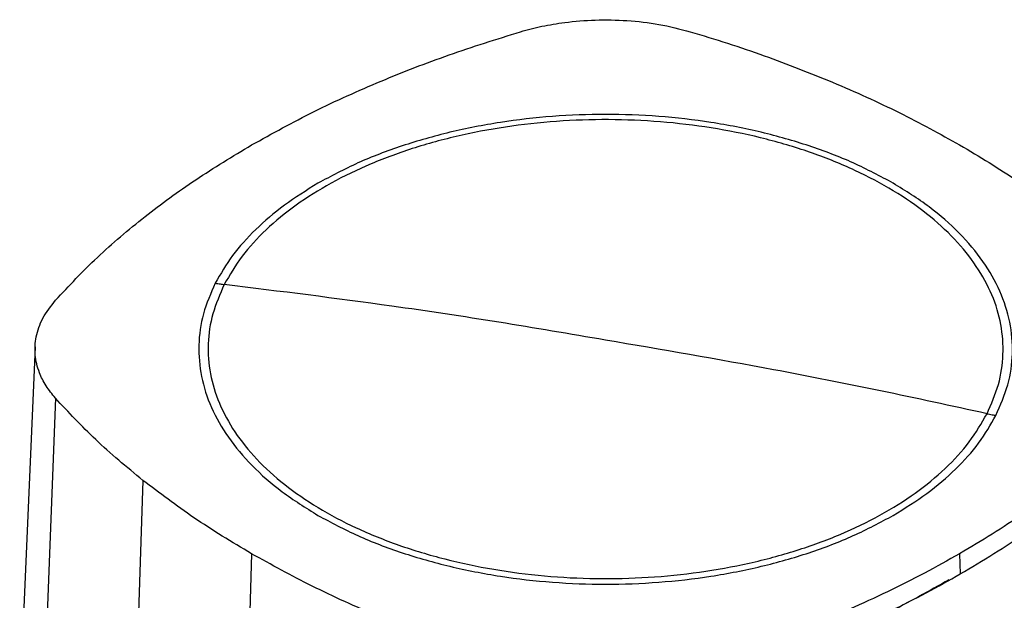
# Model space of a CAD drawing. Extents: x 0.4 to 10.6, y 0.4 to 8.1.
# Drawn here: x 2.6 to 3, y 6.3 to 6.5 of the extents above; entities that cross this region are included whole.
import ezdxf

# ---------------------------------------------------------------- set-up
doc = ezdxf.new("R2010")
doc.units = 0
doc.linetypes.add('SLD-SOLID', pattern=[0])
doc.layers.get('0').update_dxf_attribs({"linetype": 'CONTINUOUS'})

msp = doc.modelspace()

# ---------------------------------------------------------------- linework, layer by layer
at = {"color": 7, "linetype": 'SLD-SOLID'}
for p, q in [((2.6331, 6.39546), (2.62742, 6.26363)), ((2.64064, 6.37648), (2.63558, 6.24309)), ((2.67302, 6.34608), (2.66843, 6.21225)), ((2.7132, 6.31895), (2.70918, 6.18473)), ((2.97508, 6.31895), (2.9753, 6.31147))]:
    msp.add_line(p, q, dxfattribs=at)
for points, knots in [([(2.8127, 6.51201), (2.8153, 6.51271), (2.82056, 6.51413), (2.82982, 6.51566), (2.8404, 6.51653), (2.85218, 6.5163), (2.86414, 6.51494), (2.87162, 6.51301), (2.87543, 6.51202)], [0, 0, 0, 0, 0.132414, 0.266967, 0.442442, 0.623006, 0.80848, 1, 1, 1, 1]), ([(2.71321, 6.47013), (2.72081, 6.47433), (2.736, 6.48272), (2.76057, 6.49375), (2.78604, 6.50368), (2.8038, 6.50923), (2.8127, 6.51201)], [0, 0, 0, 0, 0.255078, 0.510157, 0.754364, 1, 1, 1, 1]), ([(2.87543, 6.51202), (2.88006, 6.51061), (2.88932, 6.50779), (2.90711, 6.50175), (2.91975, 6.49668), (2.92809, 6.49333)], [0, 0, 0, 0, 0.253924, 0.507848, 1, 1, 1, 1]), ([(2.92809, 6.49333), (2.93229, 6.49152), (2.94068, 6.4879), (2.95663, 6.48034), (2.96775, 6.47419), (2.97509, 6.47014)], [0, 0, 0, 0, 0.253927, 0.507853, 1, 1, 1, 1]), ([(2.98521, 6.37072), (2.98678, 6.37432), (2.98993, 6.3815), (2.9915, 6.39261), (2.99073, 6.40373), (2.98741, 6.4147), (2.98165, 6.42532), (2.97353, 6.43542), (2.96319, 6.44482), (2.95082, 6.45336), (2.93663, 6.4609), (2.92085, 6.4673), (2.90376, 6.47246), (2.88565, 6.47628), (2.86683, 6.47871), (2.84762, 6.4797), (2.82835, 6.47924), (2.80936, 6.47732), (2.79095, 6.47399), (2.77346, 6.46931), (2.75718, 6.46334), (2.74238, 6.4562), (2.72932, 6.44801), (2.71827, 6.43889), (2.7092, 6.42905), (2.70512, 6.42202), (2.70308, 6.41851)], [0, 0, 0, 0, 0.041667, 0.083333, 0.125, 0.166667, 0.208333, 0.25, 0.291667, 0.333333, 0.375, 0.416667, 0.458333, 0.5, 0.541667, 0.583333, 0.625, 0.666667, 0.708333, 0.75, 0.791667, 0.833333, 0.875, 0.916667, 0.958333, 1, 1, 1, 1]), ([(2.95054, 6.45597), (2.94572, 6.45854), (2.93609, 6.4637), (2.91957, 6.46997), (2.9019, 6.47503), (2.8832, 6.47869), (2.86384, 6.48091), (2.84414, 6.48166), (2.82445, 6.48091), (2.80509, 6.47869), (2.78639, 6.47503), (2.76871, 6.46997), (2.7522, 6.4637), (2.74256, 6.45854), (2.73774, 6.45597)], [0, 0, 0, 0, 0.0833348, 0.1666605, 0.25, 0.3333355, 0.4166612, 0.5, 0.5833348, 0.6666605, 0.75, 0.8333355, 0.9166612, 1, 1, 1, 1]), ([(2.64066, 6.41269), (2.64568, 6.41803), (2.6557, 6.4287), (2.67325, 6.44354), (2.69223, 6.45749), (2.7062, 6.46591), (2.71321, 6.47013)], [0, 0, 0, 0, 0.255078, 0.510157, 0.754364, 1, 1, 1, 1]), ([(2.97509, 6.47014), (2.97875, 6.46797), (2.98606, 6.46364), (2.99978, 6.45474), (3.00911, 6.44767), (3.01526, 6.44301)], [0, 0, 0, 0, 0.253927, 0.507853, 1, 1, 1, 1]), ([(2.73774, 6.45597), (2.73347, 6.45331), (2.72492, 6.44801), (2.71444, 6.43896), (2.7057, 6.42931), (2.70174, 6.42244), (2.69976, 6.419)], [0, 0, 0, 0, 0.250005, 0.5, 0.749995, 1, 1, 1, 1]), ([(2.98853, 6.37009), (2.99017, 6.37385), (2.99345, 6.38137), (2.99501, 6.39301), (2.99406, 6.40464), (2.99037, 6.4161), (2.98409, 6.42717), (2.97526, 6.43765), (2.96423, 6.44743), (2.95511, 6.45312), (2.95054, 6.45597)], [0, 0, 0, 0, 0.125001, 0.250001, 0.375, 0.5, 0.625, 0.749999, 0.874999, 1, 1, 1, 1]), ([(2.69976, 6.419), (2.69812, 6.41524), (2.69484, 6.40772), (2.69328, 6.39608), (2.69423, 6.38445), (2.69792, 6.37299), (2.7042, 6.36191), (2.71302, 6.35144), (2.72405, 6.34166), (2.73318, 6.33597), (2.73774, 6.33312)], [0, 0, 0, 0, 0.125001, 0.250001, 0.3750003, 0.5, 0.6249997, 0.749999, 0.874999, 1, 1, 1, 1]), ([(2.70308, 6.41851), (2.70151, 6.41492), (2.69836, 6.40773), (2.69678, 6.39662), (2.69755, 6.3855), (2.70088, 6.37453), (2.70664, 6.36391), (2.71476, 6.35381), (2.72509, 6.34441), (2.73746, 6.33587), (2.75166, 6.32834), (2.76744, 6.32193), (2.78453, 6.31678), (2.80264, 6.31295), (2.82146, 6.31052), (2.84066, 6.30953), (2.85993, 6.31), (2.87893, 6.31191), (2.89733, 6.31524), (2.91483, 6.31993), (2.93111, 6.32589), (2.9459, 6.33303), (2.95897, 6.34122), (2.97002, 6.35034), (2.97909, 6.36018), (2.98317, 6.36721), (2.98521, 6.37072)], [0, 0, 0, 0, 0.0416667, 0.0833335, 0.1250002, 0.1666669, 0.2083334, 0.25, 0.2916666, 0.3333332, 0.375, 0.4166668, 0.4583334, 0.5, 0.5416666, 0.5833332, 0.625, 0.6666668, 0.7083334, 0.75, 0.7916666, 0.8333331, 0.8749998, 0.9166665, 0.9583333, 1, 1, 1, 1]), ([(2.69976, 6.419), (2.70038, 6.4189), (2.70149, 6.41872), (2.70259, 6.41857), (2.70308, 6.41851)], [0, 0, 0, 0, 0.560138, 1, 1, 1, 1]), ([(2.84414, 6.39796), (2.83096, 6.4002), (2.80461, 6.40469), (2.75756, 6.41178), (2.72374, 6.41596), (2.70308, 6.41851)], [0, 0, 0, 0, 0.28013, 0.560206, 1, 1, 1, 1]), ([(2.64064, 6.37648), (2.63942, 6.37799), (2.63697, 6.38102), (2.63433, 6.38637), (2.63284, 6.39248), (2.63324, 6.39928), (2.6356, 6.40618), (2.63896, 6.4105), (2.64066, 6.41269)], [0, 0, 0, 0, 0.132414, 0.266967, 0.442442, 0.623006, 0.80848, 1, 1, 1, 1]), ([(3.18037, 6.40044), (3.16936, 6.39124), (3.14729, 6.37279), (3.11152, 6.34617), (3.07384, 6.32034), (3.03416, 6.29546), (2.9929, 6.27171), (2.95021, 6.24915), (2.9062, 6.22784), (2.86088, 6.20759), (2.82949, 6.19508), (2.81382, 6.18884)], [0, 0, 0, 0, 0.111477, 0.223348, 0.335501, 0.447824, 0.560201, 0.670511, 0.780653, 0.890517, 1, 1, 1, 1]), ([(2.98521, 6.37072), (2.97206, 6.37358), (2.94577, 6.37931), (2.89874, 6.38862), (2.86485, 6.39442), (2.84414, 6.39796)], [0, 0, 0, 0, 0.279818, 0.559825, 1, 1, 1, 1]), ([(2.67302, 6.34608), (2.66999, 6.34855), (2.66393, 6.35348), (2.65278, 6.3635), (2.64546, 6.37132), (2.64064, 6.37648)], [0, 0, 0, 0, 0.253924, 0.507848, 1, 1, 1, 1]), ([(3.04762, 6.37639), (3.04481, 6.37332), (3.03917, 6.36718), (3.02981, 6.35827), (3.01994, 6.34971), (3.00956, 6.34153), (2.99869, 6.33372), (2.98726, 6.32616), (2.97914, 6.32136), (2.97508, 6.31895)], [0, 0, 0, 0, 0.145944, 0.29204, 0.438135, 0.578062, 0.717989, 0.858994, 1, 1, 1, 1]), ([(2.95054, 6.33312), (2.95482, 6.33577), (2.96337, 6.34107), (2.97385, 6.35013), (2.98258, 6.35978), (2.98655, 6.36665), (2.98853, 6.37009)], [0, 0, 0, 0, 0.250005, 0.5, 0.749995, 1, 1, 1, 1]), ([(2.98521, 6.37072), (2.98583, 6.37059), (2.98693, 6.37036), (2.98804, 6.37017), (2.98853, 6.37009)], [0, 0, 0, 0, 0.559866, 1, 1, 1, 1]), ([(2.9753, 6.31147), (2.9795, 6.31395), (2.98791, 6.31893), (2.99975, 6.3268), (3.01085, 6.33485), (3.02117, 6.34306), (3.03074, 6.35143), (3.03974, 6.36004), (3.04518, 6.36598), (3.0479, 6.36895)], [0, 0, 0, 0, 0.145828, 0.291807, 0.437786, 0.577799, 0.717812, 0.858906, 1, 1, 1, 1]), ([(2.7132, 6.31895), (2.70954, 6.32111), (2.70222, 6.32544), (2.68851, 6.33435), (2.67918, 6.34142), (2.67302, 6.34608)], [0, 0, 0, 0, 0.253927, 0.507853, 1, 1, 1, 1]), ([(2.73774, 6.33312), (2.74256, 6.33054), (2.7522, 6.32538), (2.76871, 6.31911), (2.78639, 6.31406), (2.80509, 6.3104), (2.82445, 6.30817), (2.84414, 6.30743), (2.86384, 6.30817), (2.8832, 6.3104), (2.9019, 6.31406), (2.91957, 6.31911), (2.93609, 6.32538), (2.94572, 6.33054), (2.95054, 6.33312)], [0, 0, 0, 0, 0.0833348, 0.1666605, 0.25, 0.3333355, 0.4166612, 0.5, 0.5833348, 0.6666605, 0.75, 0.8333355, 0.9166612, 1, 1, 1, 1]), ([(2.76019, 6.29576), (2.756, 6.29757), (2.7476, 6.30118), (2.73166, 6.30875), (2.72053, 6.31489), (2.7132, 6.31895)], [0, 0, 0, 0, 0.253927, 0.507853, 1, 1, 1, 1]), ([(2.97508, 6.31895), (2.97077, 6.31653), (2.96215, 6.31168), (2.94851, 6.30484), (2.93458, 6.29844), (2.92037, 6.29248), (2.90589, 6.28697), (2.89099, 6.28178), (2.88072, 6.27865), (2.87559, 6.27708)], [0, 0, 0, 0, 0.145944, 0.29204, 0.438135, 0.578062, 0.717989, 0.858994, 1, 1, 1, 1]), ([(2.87573, 6.26955), (2.88105, 6.27118), (2.89168, 6.27443), (2.90713, 6.27984), (2.92196, 6.28554), (2.93614, 6.29154), (2.94968, 6.29781), (2.96281, 6.30443), (2.97114, 6.30912), (2.9753, 6.31147)], [0, 0, 0, 0, 0.145828, 0.291807, 0.437786, 0.577799, 0.717812, 0.858906, 1, 1, 1, 1]), ([(2.97114, 6.30928), (2.96367, 6.30512), (2.94876, 6.29681), (2.92476, 6.28543), (2.89984, 6.27486), (2.88234, 6.26864), (2.87362, 6.26553)], [0, 0, 0, 0, 0.251329, 0.502123, 0.751849, 1, 1, 1, 1])]:
    msp.add_open_spline(points, degree=3, knots=knots, dxfattribs=at)

doc.saveas('drawing.dxf')
